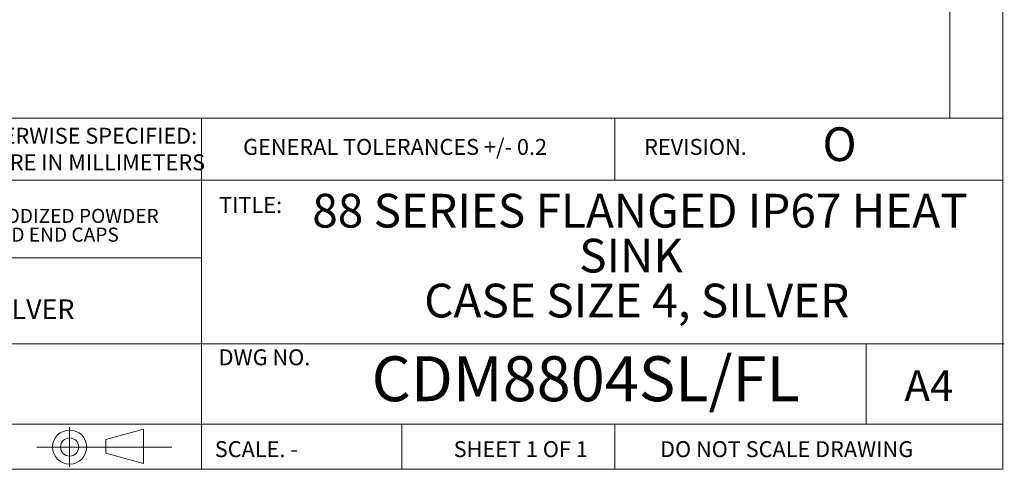
# Model space of a CAD drawing. Units: millimetres. Extents: x 5 to 292, y 5 to 205.
# Drawn here: x 199 to 292, y 5 to 47 of the extents above; entities that cross this region are included whole.
import ezdxf

# ---------------------------------------------------------------- set-up
doc = ezdxf.new("R2010")
doc.units = ezdxf.units.MM
doc.linetypes.add('CENTERX2', pattern=[20.32, 12.7, -2.54, 2.54, -2.54])
doc.styles.add('SLDTEXTSTYLE0', font='TXT', dxfattribs={"width": 0.75})
doc.styles.add('SLDTEXTSTYLE1', font='TXT', dxfattribs={"width": 0.6875})
doc.styles.add('SLDTEXTSTYLE2', font='TXT', dxfattribs={"width": 0.7})
doc.styles.add('SLDTEXTSTYLE3', font='TXT', dxfattribs={"width": 0.605})

# ---------------------------------------------------------------- blocks, each defined once
blk = doc.blocks.new('SW_NOTE_0')
at = {"color": 0, "linetype": 'Continuous', "lineweight": 0, "char_height": 1.5, "attachment_point": 2, "style": 'SLDTEXTSTYLE0'}
for s, insert in [('UNLESS OTHERWISE SPECIFIED:', (14.18, 1.934)), ('DIMENSIONS ARE IN MILLIMETERS', (14.044, -0.566))]:
    blk.add_mtext(s, dxfattribs=dict(at, insert=insert))
blk = doc.blocks.new('SW_NOTE_1')
at = {"color": 0, "linetype": 'Continuous', "lineweight": 0, "char_height": 1.32292, "attachment_point": 2, "style": 'SLDTEXTSTYLE2'}
for s, insert in [('SILVER ANODIZED POWDER', (12.299, 1.705)), ('COATED END CAPS', (12.143, -0.059))]:
    blk.add_mtext(s, dxfattribs=dict(at, insert=insert))
blk = doc.blocks.new('SW_NOTE_2')
at = {"color": 0, "linetype": 'Continuous', "lineweight": 0, "char_height": 3.175, "attachment_point": 2, "style": 'SLDTEXTSTYLE3'}
for s, insert in [('88 SERIES FLANGED IP67 HEAT', (32.841, 4.093)), ('SINK', (32.001, -0.141)), ('CASE SIZE 4, SILVER', (32.537, -4.374))]:
    blk.add_mtext(s, dxfattribs=dict(at, insert=insert))

msp = doc.modelspace()

# ---------------------------------------------------------------- linework, layer by layer
at = {"color": 7, "linetype": 'Continuous', "lineweight": 18}
for p, q in [((292, 5), (292, 77.25)), ((287, 55), (287, 38.0853)), ((292, 38.0853), (138.6727, 38.0853)), ((216.5169, 38.0853), (216.5169, 5)), ((184.2694, 32.2361), (292, 32.2361)), ((216.5169, 24.9204), (184.2694, 24.9204)), ((159.5359, 16.8079), (292.1359, 16.8079)), ((279.1359, 9.25), (279.1359, 16.8079)), ((138.6727, 9.25), (292, 9.25)), ((211.0459, 8.7696), (207.5014, 7.8199)), ((211.0459, 8.7696), (211.0459, 5.5619)), ((235.3614, 5), (235.3614, 9.25)), ((255.4326, 5), (255.4326, 9.25)), ((207.5014, 6.5117), (207.5014, 7.8199)), ((211.0459, 5.5619), (207.5014, 6.5117)), ((5, 5), (292, 5))]:
    msp.add_line(p, q, dxfattribs=at)
at = {"color": 9, "linetype": 'Continuous', "lineweight": 18}
msp.add_line((255.4326, 32.2361), (255.4326, 38.0853), dxfattribs=at)
at = {"color": 7, "linetype": 'CENTERX2', "lineweight": 18}
for p, q in [((204.0795, 8.9614), (204.0795, 5.2227)), ((200.9934, 7.0974), (215.0192, 7.0974))]:
    msp.add_line(p, q, dxfattribs=at)
at = {"color": 7, "linetype": 'Continuous', "lineweight": 18}
for radius in [1.6039, 0.8537]:
    msp.add_circle((204.0795, 7.0974), radius, dxfattribs=at)

# ---------------------------------------------------------------- block references
at = {"color": 7, "linetype": 'Continuous', "lineweight": 0}
for name, p in [('SW_NOTE_0', (186.5526, 35.2322)), ('SW_NOTE_2', (224.9731, 26.8556)), ('SW_NOTE_1', (188.64, 27.8249))]:
    msp.add_blockref(name, p, dxfattribs=at)

# ---------------------------------------------------------------- texts
for s, insert, char_height, attachment_point, style in [('O', (276.6152, 37.2092), 3.175, 2, 'SLDTEXTSTYLE0'), ('GENERAL TOLERANCES +/- 0.2', (234.7408, 36.1179), 1.5, 2, 'SLDTEXTSTYLE0'), ('REVISION.', (258.2025, 36.1179), 1.5, 1, 'SLDTEXTSTYLE0'), ('TITLE:', (218.1609, 30.6431), 1.5, 1, 'SLDTEXTSTYLE0'), ('SILVER', (200.4474, 21.0069), 1.85208, 2, 'SLDTEXTSTYLE0'), ('DWG NO.', (218.112, 16.2987), 1.5, 1, 'SLDTEXTSTYLE0'), ('CDM8804SL/FL', (252.6958, 15.6478), 4.233333, 2, 'SLDTEXTSTYLE0'), ('A4', (282.7241, 14.332), 2.91042, 1, 'SLDTEXTSTYLE0'), ('SCALE. -', (217.7539, 7.6476), 1.5, 1, 'SLDTEXTSTYLE0'), ('SHEET 1 OF 1', (240.2585, 7.6476), 1.5, 1, 'SLDTEXTSTYLE1'), ('DO NOT SCALE DRAWING', (259.7045, 7.6476), 1.5, 1, 'SLDTEXTSTYLE0')]:
    msp.add_mtext(s, dxfattribs=dict(at, insert=insert, char_height=char_height, attachment_point=attachment_point, style=style))

doc.saveas('drawing.dxf')
